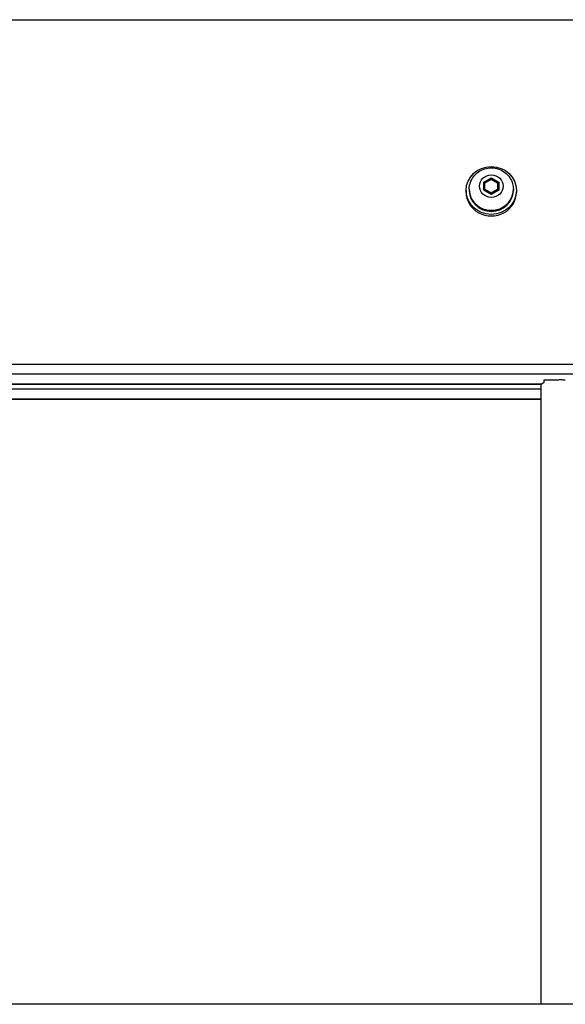
# Model space of a CAD drawing. Units: millimetres. Extents: x -4111 to 5139, y -4126 to 3617.
# Drawn here: x -838 to -622, y -545 to -155 of the extents above; entities that cross this region are included whole.
import ezdxf

# ---------------------------------------------------------------- set-up
doc = ezdxf.new("R2010")
doc.units = ezdxf.units.MM
doc.header["$LTSCALE"] = 100
doc.layers.add('SW_Toestellen', color=2, linetype='Continuous')

msp = doc.modelspace()

# ---------------------------------------------------------------- linework, layer by layer
at = {"layer": 'SW_Toestellen'}
for p, q in [((-941.98, -154.59), (-301.98, -154.59)), ((-653.98, -219.03), (-650.97, -217.39)), ((-653.96, -219.15), (-650.97, -217.52)), ((-653.48, -219.3), (-650.97, -217.94)), ((-650.97, -217.39), (-647.98, -219.04)), ((-650.97, -217.52), (-650.97, -217.39)), ((-650.97, -217.52), (-648, -219.16)), ((-650.97, -217.94), (-648.48, -219.31)), ((-660.98, -222.39), (-660.98, -223.02)), ((-659.73, -221.94), (-659.73, -222.39)), ((-653.99, -222.32), (-653.98, -219.03)), ((-653.99, -222.32), (-653.98, -219.18)), ((-650.99, -223.97), (-653.99, -222.32)), ((-653.98, -219.03), (-653.98, -219.18)), ((-653.48, -222.05), (-653.48, -219.3)), ((-650.99, -223.42), (-653.48, -222.05)), ((-648.48, -222.06), (-650.99, -223.42)), ((-647.99, -222.33), (-650.99, -223.97)), ((-648.48, -219.31), (-648.48, -222.06)), ((-647.98, -219.04), (-647.99, -222.33)), ((-642.23, -221.94), (-642.23, -222.39)), ((-640.98, -222.39), (-640.98, -223.02)), ((-301.98, -291.44), (-941.98, -291.44)), ((-941.98, -295.22), (-301.98, -295.22)), ((-941.98, -295.22), (-301.98, -295.22)), ((-631.01, -299.27), (-913.98, -299.27)), ((-631.01, -299.27), (-913.98, -299.27)), ((-631.23, -299.42), (-913.98, -299.42)), ((-631.35, -299.42), (-631.35, -545.48)), ((-629.98, -298.6), (-629.98, -297.56)), ((-629.98, -297.56), (-625.08, -297.56)), ((-913.98, -301.14), (-631.35, -301.14)), ((-631.35, -305.18), (-915.35, -305.18)), ((-631.35, -305.18), (-915.35, -305.18)), ((-631.35, -305.33), (-915.35, -305.33)), ((-301.98, -545.48), (-941.98, -545.48))]:
    msp.add_line(p, q, dxfattribs=at)
for centre, major_axis in [((-650.98, -222.39), (-10, 0)), ((-650.98, -220.68), (4.7, 0))]:
    msp.add_ellipse(centre, major_axis=major_axis, ratio=0.950292, dxfattribs=at)
for centre, major_axis, ratio, start_param, end_param in [((-650.97, -218.09), (-0.001, -0.57), 0.00068, 3.141219, 4.435907), ((-650.98, -221.94), (-8.75, 0), 0.950292, 0, 3.141593), ((-650.98, -222.39), (8.75, 0), 0.950292, 3.141593, 6.283185), ((-653.48, -219.46), (0.494, -0.294), 0.234704, 1.709627, 3.279617), ((-653.48, -222.2), (0.496, 0.292), 0.235347, 1.433145, 2.470066), ((-648.48, -219.47), (-0.496, -0.292), 0.235347, 3.04331, 4.574738), ((-648.48, -222.21), (-0.494, 0.294), 0.234704, 3.814824, 4.85122), ((-650.98, -223.02), (-10, 0), 0.950292, 0, 3.141593), ((-650.99, -223.58), (0.001, 0.57), 0.00068, 1.294315, 2.33071)]:
    msp.add_ellipse(centre, major_axis=major_axis, ratio=ratio, start_param=start_param, end_param=end_param, dxfattribs=at)
for points, knots in [([(-659.73, -221.94), (-659.73, -221.04), (-659.58, -220.15), (-659.01, -218.44), (-658.59, -217.64), (-657.5, -216.19), (-656.84, -215.55), (-655.33, -214.5), (-654.49, -214.09), (-652.7, -213.54), (-651.76, -213.41), (-649.88, -213.44), (-648.94, -213.61), (-647.16, -214.23), (-646.32, -214.68), (-644.83, -215.81), (-644.18, -216.5), (-643.15, -218.03), (-642.77, -218.87), (-642.33, -220.47), (-642.23, -221.2), (-642.23, -221.94)], [1.044736, 1.044736, 1.044736, 1.044736, 1.353074, 1.353074, 1.663754, 1.663754, 1.980446, 1.980446, 2.304341, 2.304341, 2.633811, 2.633811, 2.965209, 2.965209, 3.294185, 3.294185, 3.617135, 3.617135, 3.932715, 3.932715, 4.186329, 4.186329, 4.186329, 4.186329]), ([(-631.23, -299.42), (-631.2, -299.42), (-631.18, -299.41), (-631.11, -299.37), (-631.07, -299.33), (-631.02, -299.28), (-631.01, -299.27), (-631.01, -299.27)], [0.37852754, 0.37852754, 0.37852754, 0.37852754, 0.42194507, 0.42194507, 0.47101133, 0.47101133, 0.47632587, 0.47632587, 0.47632587, 0.47632587]), ([(-631.01, -299.27), (-630.93, -299.19), (-630.84, -299.11), (-630.55, -298.89), (-630.3, -298.74), (-629.99, -298.6), (-629.99, -298.6), (-629.98, -298.6)], [1.4049915, 1.4049915, 1.4049915, 1.4049915, 1.4816241, 1.4816241, 1.6298014, 1.6298014, 1.6326896, 1.6326896, 1.6326896, 1.6326896]), ([(-625.08, -297.56), (-625.03, -297.55), (-624.97, -297.55), (-624.38, -297.51), (-623.84, -297.5), (-622.85, -297.5), (-622.31, -297.51), (-621.73, -297.55), (-621.67, -297.55), (-621.61, -297.56)], [2.2057701, 2.2057701, 2.2057701, 2.2057701, 2.2222742, 2.2222742, 2.3703384, 2.3703384, 2.5184026, 2.5184026, 2.5349067, 2.5349067, 2.5349067, 2.5349067])]:
    msp.add_open_spline(points, degree=3, knots=knots, dxfattribs=at)

doc.saveas('drawing.dxf')
